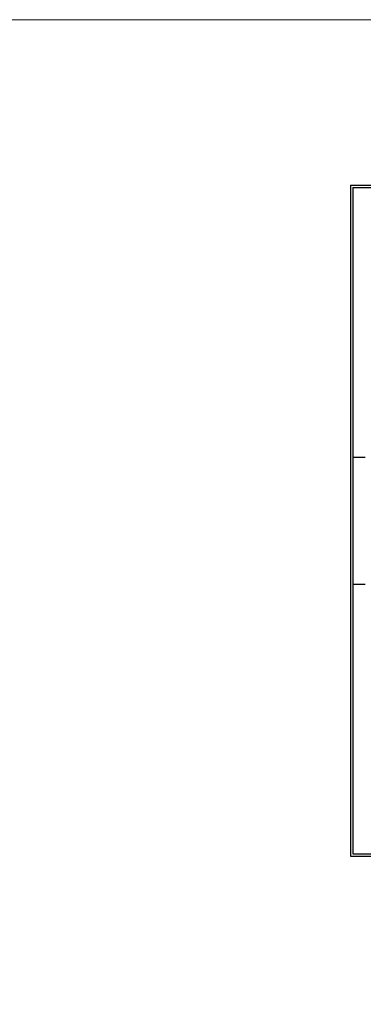
# Model space of a CAD drawing. Extents: x -199 to 82, y -450 to -249.
# Drawn here: x -120 to -97, y -384 to -318 of the extents above; entities that cross this region are included whole.
import ezdxf

# ---------------------------------------------------------------- set-up
doc = ezdxf.new("R2010")
doc.units = 0
doc.header["$LTSCALE"] = 0.2
doc.layers.add('A_PISO DIRECIONAL', color=40, linetype='CONTINUOUS', lineweight=5)
for name, color, linetype in [('AR-HATCH', 253, 'CONTINUOUS'), ('ARQ-ALV-CORTE', 5, 'CONTINUOUS'), ('ARQ-PIS-VISTA', 8, 'CONTINUOUS')]:
    doc.layers.add(name, color=color, linetype=linetype)

# ---------------------------------------------------------------- blocks, each defined once
blk = doc.blocks.new('BASE')
at = {"layer": 'ARQ-ALV-CORTE', "color": 251}
for p, q in [((-0.15, 0.15), (-0.15, -44.85)), ((-0.15, 0.15), (34.85, 0.15)), ((0, 0), (0, -44.7)), ((0, 0), (34.85, 0)), ((-0.15, -44.85), (33.85, -44.85)), ((0, -44.7), (24.635, -44.7))]:
    blk.add_line(p, q, dxfattribs=at)
at = {"layer": 'ARQ-PIS-VISTA', "color": 251}
for p, q in [((0, -18.1), (0.849, -18.1)), ((0, -26.6), (0.849, -26.6))]:
    blk.add_line(p, q, dxfattribs=at)

msp = doc.modelspace()

# ---------------------------------------------------------------- linework, layer by layer
at = {"layer": 'A_PISO DIRECIONAL'}
msp.add_lwpolyline([(-199.441, -317.7611), (82.4587, -317.7611), (82.4587, -449.8498), (-199.441, -449.8498)], close=True, dxfattribs=at)

# ---------------------------------------------------------------- block references
at = {"layer": 'AR-HATCH'}
msp.add_blockref('BASE', (-97.2723, -329.015), dxfattribs=at)

doc.saveas('drawing.dxf')
